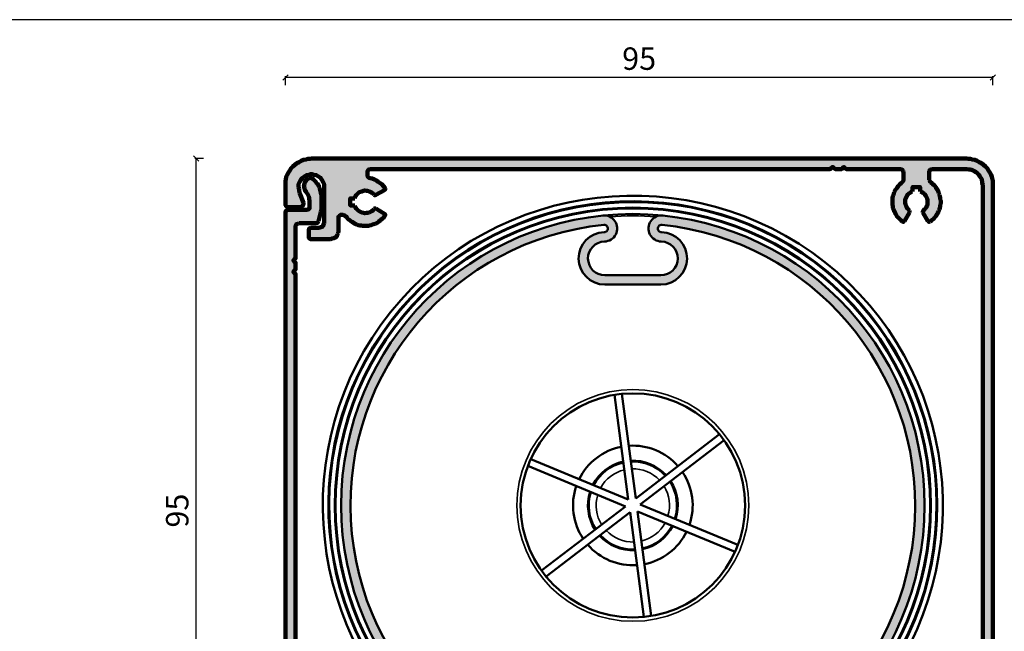
# Model space of a CAD drawing. Units: millimetres. Extents: x 15212 to 34660, y 4517 to 8828.
# Drawn here: x 17402 to 17534, y 8592 to 8674 of the extents above; entities that cross this region are included whole.
import ezdxf

# ---------------------------------------------------------------- set-up
doc = ezdxf.new("R2010")
doc.units = ezdxf.units.MM
doc.layers.add('Alufarve', color=254, linetype='Continuous')
for name, color, linetype, lineweight in [('P', 250, 'Continuous', 100), ('Sichtbar (ISO)', 7, 'Continuous', 50), ('Sichtbar schmal (ISO)', 7, 'Continuous', 35)]:
    doc.layers.add(name, color=color, linetype=linetype, lineweight=lineweight)
doc.styles.get("Standard").update_dxf_attribs({"font": 'arial.ttf', "height": 3})
doc.dimstyles.new('1-1', dxfattribs={"dimscale": 0, "dimtxt": 3, "dimasz": 0.7, "dimexe": 0.18, "dimexo": 0.0625, "dimgap": 1, "dimtad": 1, "dimzin": 9, "dimdsep": 46, "dimtxsty": 'Standard', "dimblk": 'OBLIQUE', "dimcen": 1, "dimclrd": 212, "dimclre": 212, "dimclrt": 7, "dimadec": 1, "dimazin": 2, "dimtfac": 1, "dimtix": 1, "dimtmove": 2, "dimatfit": 3, "dimfxl": 1, "dimfxlon": 1, "dimtolj": 2, "dimtzin": 0, "dimarcsym": 2})

# ---------------------------------------------------------------- blocks, each defined once
blk = doc.blocks.new('_Oblique')
at = {"color": 0, "linetype": 'ByBlock', "lineweight": -2}
blk.add_line((-0.5, -0.5), (0.5, 0.5), dxfattribs=at)
blk = doc.blocks.new('*D74')
at = {"layer": 'Alufarve', "color": 212, "lineweight": -2, "transparency": 16777216}
for p, q in [((17550.43, 8655.93), (17551.61, 8655.93)), ((17551.43, 8655.93), (17551.43, 8499.22)), ((17550.43, 8499.22), (17551.61, 8499.22))]:
    blk.add_line(p, q, dxfattribs=at)
at = {"layer": 'Defpoints', "color": 0, "transparency": 16777216}
for p in [(17529.15, 8655.93), (17533.23, 8499.22), (17551.43, 8499.22)]:
    blk.add_point(p, dxfattribs=at)
at = {"layer": 'Alufarve', "color": 212, "lineweight": -2, "transparency": 16777216, "xscale": 0.7, "yscale": 0.7, "zscale": 0.7}
for p, rotation in [((17551.43, 8655.93), 90), ((17551.43, 8499.22), 270)]:
    blk.add_blockref('_Oblique', p, dxfattribs=dict(at, rotation=rotation))
at = {"layer": 'Alufarve', "color": 7, "transparency": 16777216, "insert": (17548.46, 8577.58), "char_height": 3, "attachment_point": 5, "rotation": 90}
blk.add_mtext('\\A2;{\\C7;System højde max. 3000mm}', dxfattribs=at)
blk = doc.blocks.new('*D94')
at = {"layer": 'Alufarve', "color": 212, "lineweight": -2, "transparency": 16777216}
for p, q in [((17437.79, 8665.09), (17437.79, 8666.27)), ((17532.35, 8666.09), (17437.79, 8666.09)), ((17532.35, 8665.09), (17532.35, 8666.27))]:
    blk.add_line(p, q, dxfattribs=at)
at = {"layer": 'Defpoints', "color": 0, "transparency": 16777216}
for p in [(17437.79, 8666.09), (17437.79, 8651.74), (17532.35, 8652)]:
    blk.add_point(p, dxfattribs=at)
at = {"layer": 'Alufarve', "color": 212, "lineweight": -2, "transparency": 16777216, "xscale": 0.7, "yscale": 0.7, "zscale": 0.7, "rotation": 180}
blk.add_blockref('_Oblique', (17437.79, 8666.09), dxfattribs=at)
at = {"layer": 'Alufarve', "color": 212, "lineweight": -2, "transparency": 16777216, "xscale": 0.7, "yscale": 0.7, "zscale": 0.7}
blk.add_blockref('_Oblique', (17532.35, 8666.09), dxfattribs=at)
at = {"layer": 'Alufarve', "color": 7, "transparency": 16777216, "insert": (17485.07, 8668.62), "char_height": 3, "attachment_point": 5}
blk.add_mtext('\\A2;{\\C7;95}', dxfattribs=at)
blk = doc.blocks.new('*D79')
at = {"layer": 'Alufarve', "color": 212, "lineweight": -2, "transparency": 16777216}
for p, q in [((17426.84, 8655.25), (17425.66, 8655.25)), ((17425.84, 8561.03), (17425.84, 8655.25)), ((17426.84, 8561.03), (17425.66, 8561.03))]:
    blk.add_line(p, q, dxfattribs=at)
at = {"layer": 'Defpoints', "color": 0, "transparency": 16777216}
for p in [(17425.84, 8655.25), (17442.36, 8655.25), (17441.24, 8561.03)]:
    blk.add_point(p, dxfattribs=at)
at = {"layer": 'Alufarve', "color": 212, "lineweight": -2, "transparency": 16777216, "xscale": 0.7, "yscale": 0.7, "zscale": 0.7}
for p, rotation in [((17425.84, 8655.25), 90), ((17425.84, 8561.03), 270)]:
    blk.add_blockref('_Oblique', p, dxfattribs=dict(at, rotation=rotation))
at = {"layer": 'Alufarve', "color": 7, "transparency": 16777216, "insert": (17423.31, 8608.14), "char_height": 3, "attachment_point": 5, "rotation": 90}
blk.add_mtext('\\A2;{\\C7;95}', dxfattribs=at)
blk = doc.blocks.new('95-F-3907')
at = {"layer": 'Alufarve', "transparency": 33554687}
h = blk.add_hatch(color=254, dxfattribs=at)
h.dxf.hatch_style = 1
h.paths.add_polyline_path([(17448.74, 8653.43), (17448.74, 8653.55), (17448.85, 8653.73), (17449.09, 8653.84), (17510.63, 8653.84), (17510.98, 8654.14), (17511.27, 8653.84), (17512.15, 8653.84), (17512.45, 8654.14), (17512.74, 8653.84), (17520, 8653.84), (17520.28, 8653.75), (17520.35, 8653.55), (17520.41, 8653.43), (17520.41, 8652.26), (17520.23, 8652.09), (17520.12, 8651.97), (17519.94, 8651.8), (17519.71, 8651.56), (17519.59, 8651.39), (17519.47, 8651.21), (17519.36, 8651.09), (17519.24, 8650.92), (17519.18, 8650.74), (17519.12, 8650.57), (17519, 8650.21), (17518.95, 8649.98), (17518.95, 8649.8), (17518.95, 8649.63), (17518.95, 8649.45), (17518.95, 8649.04), (17519, 8648.87), (17519, 8648.63), (17519.12, 8648.28), (17519.24, 8648.11), (17519.3, 8647.93), (17519.41, 8647.81), (17519.47, 8647.64), (17519.59, 8647.46), (17519.71, 8647.35), (17519.88, 8647.17), (17520.12, 8646.94), (17520.29, 8646.82), (17520.41, 8646.76), (17520.53, 8646.88), (17521.23, 8648.05), (17521.23, 8648.28), (17521.05, 8648.46), (17520.85, 8648.66), (17520.76, 8648.93), (17520.64, 8649.28), (17520.64, 8649.51), (17520.64, 8649.69), (17520.7, 8649.92), (17520.82, 8650.1), (17520.88, 8650.27), (17521.04, 8650.52), (17521.29, 8650.68), (17521.46, 8650.8), (17521.64, 8650.86), (17521.64, 8651.44), (17522.63, 8651.44), (17522.63, 8650.86), (17522.81, 8650.8), (17522.99, 8650.68), (17523.23, 8650.52), (17523.4, 8650.27), (17523.51, 8650.1), (17523.63, 8649.75), (17523.63, 8649.51), (17523.63, 8649.34), (17523.63, 8649.1), (17523.57, 8648.93), (17523.45, 8648.75), (17523.34, 8648.57), (17523.22, 8648.46), (17523.1, 8648.28), (17522.99, 8648.16), (17522.99, 8648.05), (17523.69, 8646.88), (17523.81, 8646.76), (17523.98, 8646.82), (17524.16, 8646.94), (17524.27, 8647.05), (17524.45, 8647.17), (17524.57, 8647.35), (17524.68, 8647.46), (17524.8, 8647.64), (17524.92, 8647.81), (17524.98, 8647.93), (17525.09, 8648.11), (17525.15, 8648.28), (17525.27, 8648.63), (17525.33, 8648.87), (17525.33, 8649.04), (17525.39, 8649.22), (17525.39, 8649.63), (17525.33, 8649.8), (17525.33, 8649.98), (17525.27, 8650.21), (17525.21, 8650.39), (17525.15, 8650.57), (17525.04, 8650.92), (17524.92, 8651.09), (17524.86, 8651.21), (17524.74, 8651.39), (17524.63, 8651.56), (17524.51, 8651.68), (17524.33, 8651.8), (17524.22, 8651.97), (17523.94, 8652.16), (17523.86, 8652.38), (17523.86, 8653.43), (17523.86, 8653.55), (17523.98, 8653.73), (17524.22, 8653.84), (17528.9, 8653.84), (17529.13, 8653.79), (17529.31, 8653.79), (17529.49, 8653.73), (17529.72, 8653.67), (17529.9, 8653.55), (17530.07, 8653.43), (17530.25, 8653.32), (17530.36, 8653.2), (17530.48, 8653.08), (17530.6, 8652.91), (17530.71, 8652.73), (17530.83, 8652.56), (17530.95, 8652.21), (17530.95, 8651.97), (17531.01, 8651.74), (17531.01, 8580.53), (17530.91, 8580.25), (17530.71, 8580.18), (17530.6, 8580.12), (17529.25, 8580.12), (17529.08, 8580.12), (17528.96, 8580.24), (17528.9, 8580.36), (17528.78, 8580.59), (17528.78, 8580.83), (17528.72, 8581), (17528.67, 8581.18), (17528.61, 8581.35), (17528.49, 8581.7), (17528.37, 8581.82), (17528.31, 8582), (17528.2, 8582.11), (17528.08, 8582.29), (17527.96, 8582.41), (17527.85, 8582.52), (17527.61, 8582.76), (17527.44, 8582.88), (17527.32, 8582.88), (17527.2, 8582.82), (17526.5, 8581.65), (17526.5, 8581.53), (17526.56, 8581.41), (17526.67, 8581.24), (17526.79, 8581.12), (17526.91, 8580.94), (17527.08, 8580.68), (17527.08, 8580.36), (17527.08, 8580.18), (17527.08, 8579.95), (17527.03, 8579.77), (17526.97, 8579.6), (17526.85, 8579.42), (17526.69, 8579.18), (17526.44, 8579.01), (17526.15, 8578.82), (17526.15, 8578.25), (17525.09, 8578.25), (17525.09, 8578.84), (17524.92, 8578.89), (17524.74, 8579.01), (17524.63, 8579.13), (17524.45, 8579.25), (17524.33, 8579.42), (17524.27, 8579.6), (17524.16, 8579.77), (17524.16, 8579.95), (17524.08, 8580.27), (17524.16, 8580.59), (17524.22, 8580.77), (17524.27, 8580.94), (17524.39, 8581.12), (17524.51, 8581.24), (17524.68, 8581.41), (17524.74, 8581.53), (17524.74, 8581.65), (17524.04, 8582.82), (17523.92, 8582.88), (17523.75, 8582.88), (17523.51, 8582.64), (17523.28, 8582.47), (17523.04, 8582.17), (17522.87, 8581.94), (17522.69, 8581.65), (17522.58, 8581.35), (17522.46, 8581.06), (17522.4, 8580.71), (17522.4, 8580.42), (17522.4, 8580.07), (17522.4, 8579.77), (17522.46, 8579.42), (17522.58, 8579.13), (17522.69, 8578.84), (17522.87, 8578.54), (17523.04, 8578.31), (17523.1, 8578.07), (17523.02, 8577.75), (17522.69, 8577.66), (17522.46, 8577.66), (17522.28, 8577.61), (17522.17, 8577.55), (17522.05, 8577.37), (17522.05, 8577.25), (17522.05, 8576.2), (17522.28, 8575.97), (17522.46, 8575.97), (17530.6, 8575.97), (17530.71, 8575.91), (17530.89, 8575.85), (17531.01, 8575.61), (17531.01, 8561.27), (17531.24, 8561.03), (17531.36, 8561.03), (17532.12, 8561.03), (17532.35, 8561.27), (17532.35, 8561.44), (17532.35, 8651.74), (17532.35, 8651.91), (17532.35, 8652.26), (17532.3, 8652.44), (17532.24, 8652.79), (17532.12, 8653.08), (17531.94, 8653.38), (17531.77, 8653.67), (17531.59, 8653.96), (17531.36, 8654.2), (17531.12, 8654.43), (17530.83, 8654.61), (17530.54, 8654.78), (17530.25, 8654.96), (17529.95, 8655.07), (17529.6, 8655.13), (17529.43, 8655.19), (17529.25, 8655.19), (17529.08, 8655.19), (17528.9, 8655.25), (17441.24, 8655.25), (17440.87, 8655.22), (17440.72, 8655.19), (17440.54, 8655.13), (17440.19, 8655.07), (17439.9, 8654.96), (17439.6, 8654.78), (17439.31, 8654.61), (17439.02, 8654.43), (17438.78, 8654.2), (17438.55, 8653.96), (17438.37, 8653.67), (17438.2, 8653.38), (17438.02, 8653.08), (17437.9, 8652.79), (17437.85, 8652.44), (17437.79, 8652.26), (17437.79, 8652.09), (17437.79, 8651.91), (17437.79, 8651.74), (17437.79, 8648.98), (17437.9, 8648.87), (17438.02, 8648.81), (17438.2, 8648.75), (17439.78, 8648.75), (17439.95, 8648.81), (17440.07, 8648.93), (17440.19, 8649.1), (17440.19, 8649.34), (17439.72, 8650.57), (17439.66, 8650.74), (17439.6, 8650.92), (17439.6, 8651.15), (17439.54, 8651.44), (17439.54, 8651.62), (17439.54, 8651.8), (17439.66, 8652.09), (17439.84, 8652.38), (17440.01, 8652.62), (17440.31, 8652.85), (17440.6, 8653.03), (17440.89, 8653.08), (17441.07, 8653.14), (17441.24, 8653.14), (17441.42, 8653.14), (17441.59, 8653.08), (17441.89, 8653.03), (17442.18, 8652.85), (17442.47, 8652.67), (17442.65, 8652.38), (17442.82, 8652.09), (17442.94, 8651.8), (17442.94, 8651.62), (17442.94, 8651.44), (17442.94, 8646.64), (17442.88, 8646.41), (17442.77, 8646.17), (17442.53, 8646.06), (17442.3, 8646), (17441.24, 8646), (17441.07, 8645.94), (17440.95, 8645.88), (17440.89, 8645.71), (17440.89, 8645.53), (17440.89, 8644.71), (17440.95, 8644.59), (17441.07, 8644.48), (17441.24, 8644.48), (17443.82, 8644.48), (17444.05, 8644.53), (17444.4, 8644.65), (17444.58, 8644.77), (17444.7, 8644.94), (17444.76, 8645.12), (17444.87, 8645.47), (17444.87, 8647.35), (17444.87, 8647.46), (17444.99, 8647.58), (17445.11, 8647.7), (17445.22, 8647.7), (17445.63, 8647.7), (17445.81, 8647.52), (17445.99, 8647.4), (17446.1, 8647.23), (17446.22, 8647.11), (17446.4, 8646.99), (17446.51, 8646.88), (17446.69, 8646.76), (17446.86, 8646.64), (17446.98, 8646.58), (17447.16, 8646.47), (17447.51, 8646.35), (17447.74, 8646.29), (17447.92, 8646.29), (17448.09, 8646.23), (17448.27, 8646.23), (17448.5, 8646.23), (17448.85, 8646.23), (17449.03, 8646.29), (17449.26, 8646.35), (17449.44, 8646.41), (17449.62, 8646.47), (17449.97, 8646.58), (17450.14, 8646.7), (17450.26, 8646.82), (17450.44, 8646.94), (17450.55, 8647.05), (17450.73, 8647.17), (17450.85, 8647.29), (17450.96, 8647.46), (17451.08, 8647.58), (17451.14, 8647.76), (17451.02, 8647.87), (17449.85, 8648.57), (17449.73, 8648.57), (17449.62, 8648.52), (17449.5, 8648.34), (17449.32, 8648.22), (17449.15, 8648.11), (17448.97, 8648.05), (17448.8, 8647.99), (17448.62, 8647.99), (17448.39, 8647.93), (17448.21, 8647.99), (17447.84, 8648.08), (17447.63, 8648.22), (17447.51, 8648.28), (17447.33, 8648.46), (17447.12, 8648.67), (17447.04, 8648.98), (17446.45, 8648.98), (17446.45, 8649.92), (17447.04, 8649.92), (17447.1, 8650.16), (17447.22, 8650.33), (17447.33, 8650.45), (17447.51, 8650.62), (17447.63, 8650.74), (17447.8, 8650.8), (17447.98, 8650.86), (17448.21, 8650.92), (17448.39, 8650.98), (17448.62, 8650.92), (17448.8, 8650.92), (17448.97, 8650.86), (17449.15, 8650.8), (17449.32, 8650.68), (17449.5, 8650.57), (17449.62, 8650.39), (17449.73, 8650.33), (17449.85, 8650.39), (17451.02, 8651.03), (17451.14, 8651.15), (17451.08, 8651.33), (17450.9, 8651.56), (17450.67, 8651.8), (17450.44, 8651.97), (17450.2, 8652.15), (17449.97, 8652.32), (17449.67, 8652.44), (17449.38, 8652.56), (17448.94, 8652.64), (17448.74, 8652.85), (17448.74, 8653.03)])
h.paths.add_polyline_path([(17442.18, 8646.88), (17442.53, 8648.11), (17442.59, 8648.4), (17442.59, 8648.63), (17442.59, 8650.33), (17442.53, 8650.51), (17442.53, 8650.68), (17442.47, 8650.86), (17442.41, 8651.03), (17442.36, 8651.21), (17442.24, 8651.56), (17442.18, 8651.68), (17442.06, 8651.85), (17441.95, 8651.97), (17441.83, 8652.15), (17441.71, 8652.26), (17441.48, 8652.5), (17441.3, 8652.62), (17441.18, 8652.67), (17440.95, 8652.62), (17440.72, 8652.5), (17440.54, 8652.32), (17440.36, 8652.09), (17440.31, 8651.85), (17440.25, 8651.56), (17440.31, 8651.27), (17440.36, 8651.03), (17440.63, 8650.68), (17440.72, 8650.51), (17440.83, 8650.33), (17440.89, 8650.16), (17440.95, 8649.98), (17440.95, 8649.8), (17441.01, 8649.63), (17441.01, 8649.45), (17441.01, 8648.75), (17441.01, 8648.57), (17440.89, 8648.46), (17440.66, 8648.4), (17438.2, 8648.4), (17438.02, 8648.34), (17437.9, 8648.28), (17437.79, 8648.16), (17437.79, 8647.93), (17437.79, 8564.55), (17437.79, 8564.31), (17437.79, 8563.96), (17437.85, 8563.79), (17437.9, 8563.49), (17438.02, 8563.14), (17438.2, 8562.85), (17438.37, 8562.56), (17438.55, 8562.26), (17438.78, 8562.03), (17439.02, 8561.8), (17439.31, 8561.62), (17439.6, 8561.44), (17439.9, 8561.33), (17440.19, 8561.21), (17440.54, 8561.09), (17440.72, 8561.09), (17440.89, 8561.03), (17441.07, 8561.03), (17441.24, 8561.03), (17489.55, 8561.03), (17489.73, 8560.98), (17490.02, 8560.78), (17490.02, 8560.51), (17490.02, 8554.54), (17490.14, 8554.36), (17490.25, 8554.18), (17490.37, 8554.13), (17490.55, 8554.07), (17491.07, 8554.07), (17491.42, 8554.18), (17491.54, 8554.36), (17491.54, 8554.54), (17491.54, 8560.68), (17491.72, 8560.86), (17491.83, 8560.98), (17492.07, 8561.03), (17494.82, 8561.03), (17495.11, 8561.09), (17495.35, 8561.21), (17495.46, 8561.44), (17495.52, 8561.74), (17495.46, 8561.97), (17495.35, 8562.21), (17495.11, 8562.38), (17494.82, 8562.44), (17441.24, 8562.44), (17441.01, 8562.44), (17440.83, 8562.44), (17440.46, 8562.53), (17440.25, 8562.67), (17440.07, 8562.79), (17439.83, 8562.96), (17439.66, 8563.2), (17439.49, 8563.32), (17439.43, 8563.49), (17439.31, 8563.67), (17439.25, 8563.9), (17439.19, 8564.08), (17439.19, 8564.31), (17439.13, 8564.55), (17439.13, 8639.79), (17438.84, 8640.08), (17439.13, 8640.44), (17439.13, 8641.31), (17438.84, 8641.61), (17439.13, 8641.9), (17439.13, 8646.17), (17439.23, 8646.46), (17439.43, 8646.53), (17439.6, 8646.58), (17441.83, 8646.58), (17442.06, 8646.64)])
h = blk.add_hatch(color=254, dxfattribs=at)
h.dxf.hatch_style = 1
h.paths.add_polyline_path([(17480.48, 8639.64, -0.987576), (17480.42, 8644.14, 1.040061), (17480.2, 8647.63, 0.384202), (17445.23, 8608.83, 1), (17523.23, 8608.83, 0.384202), (17488.26, 8647.63, 1.040061), (17488.04, 8644.14, -0.987576), (17487.98, 8639.64)])
h.paths.add_polyline_path([(17487.98, 8638.39, 0.987576), (17488.07, 8645.39, -1.040061), (17488.13, 8646.38, -19.298833), (17480.33, 8646.38, -1.040061), (17480.39, 8645.39, 0.987576), (17480.48, 8638.39)], flags=16)
h.paths.add_polyline_path([(17499.73, 8608.83, -1), (17468.73, 8608.83, -1)], flags=0)
h.paths.add_polyline_path([(17499.23, 8608.83, -1), (17469.23, 8608.83, -1)], flags=0)
h.paths.add_polyline_path([(17483.68, 8616.82, -0.234701), (17490.26, 8614.09), (17484.61, 8609.76)], flags=0)
h.paths.add_polyline_path([(17483.62, 8609.63), (17477.05, 8612.35, -0.234701), (17482.69, 8616.69)], flags=0)
h.paths.add_polyline_path([(17490.87, 8613.3, -0.234701), (17491.8, 8606.24), (17485.22, 8608.97)], flags=0)
h.paths.add_polyline_path([(17483.24, 8608.7), (17477.59, 8604.37, -0.234701), (17476.66, 8611.43)], flags=0)
h.paths.add_polyline_path([(17484.84, 8608.04), (17491.42, 8605.32, -0.234701), (17485.77, 8600.98)], flags=0)
h.paths.add_polyline_path([(17483.85, 8607.91), (17484.78, 8600.85, -0.234701), (17478.2, 8603.58)], flags=0)
at = {"layer": 'P', "color": 212, "linetype": 'Continuous'}
for points in [[(17437.79, 8651.74), (17437.79, 8651.91), (17437.79, 8652.09), (17437.79, 8652.26), (17437.85, 8652.44), (17437.9, 8652.79), (17438.02, 8653.08), (17438.2, 8653.38), (17438.37, 8653.67), (17438.55, 8653.96), (17438.78, 8654.2), (17439.02, 8654.43), (17439.31, 8654.61), (17439.6, 8654.78), (17439.9, 8654.96), (17440.19, 8655.07), (17440.54, 8655.13), (17440.72, 8655.19), (17440.89, 8655.22), (17441.07, 8655.23), (17441.24, 8655.25)], [(17441.24, 8655.25), (17528.9, 8655.25)], [(17528.9, 8655.25), (17529.08, 8655.19), (17529.25, 8655.19), (17529.43, 8655.19), (17529.6, 8655.13), (17529.95, 8655.07), (17530.25, 8654.96), (17530.54, 8654.78), (17530.83, 8654.61), (17531.12, 8654.43), (17531.36, 8654.2), (17531.59, 8653.96), (17531.77, 8653.67), (17531.94, 8653.38), (17532.12, 8653.08), (17532.24, 8652.79), (17532.3, 8652.44), (17532.35, 8652.26), (17532.35, 8652.09), (17532.35, 8651.91), (17532.35, 8651.74)], [(17439.54, 8651.44), (17439.54, 8651.62), (17439.54, 8651.8), (17439.66, 8652.09), (17439.84, 8652.38), (17440.01, 8652.62), (17440.31, 8652.85), (17440.6, 8653.03), (17440.89, 8653.08), (17441.07, 8653.14), (17441.24, 8653.14), (17441.42, 8653.14), (17441.59, 8653.08), (17441.89, 8653.03), (17442.18, 8652.85), (17442.47, 8652.67), (17442.65, 8652.38), (17442.82, 8652.09), (17442.94, 8651.8), (17442.94, 8651.62), (17442.94, 8651.44)], [(17448.74, 8653.43), (17448.74, 8653.55), (17448.85, 8653.73), (17448.97, 8653.79), (17449.15, 8653.84)], [(17448.74, 8653.43), (17448.74, 8653.03)], [(17449.09, 8652.62), (17448.91, 8652.67), (17448.8, 8652.79), (17448.74, 8652.91), (17448.74, 8653.03)], [(17520, 8653.84), (17512.74, 8653.84), (17512.45, 8654.14), (17512.15, 8653.84), (17511.27, 8653.84), (17510.98, 8654.14), (17510.63, 8653.84), (17449.15, 8653.84)], [(17520, 8653.84), (17520.18, 8653.79), (17520.29, 8653.73), (17520.35, 8653.55), (17520.41, 8653.43)], [(17520.41, 8652.38), (17520.41, 8653.43)], [(17523.86, 8653.43), (17523.86, 8653.55), (17523.98, 8653.73), (17524.1, 8653.79), (17524.27, 8653.84)], [(17523.86, 8653.43), (17523.86, 8652.38)], [(17528.9, 8653.84), (17524.27, 8653.84)], [(17528.9, 8653.84), (17529.13, 8653.79), (17529.31, 8653.79), (17529.49, 8653.73), (17529.72, 8653.67), (17529.9, 8653.55), (17530.07, 8653.43), (17530.25, 8653.32), (17530.36, 8653.2), (17530.48, 8653.08), (17530.6, 8652.91), (17530.71, 8652.73), (17530.83, 8652.56), (17530.89, 8652.38), (17530.95, 8652.15), (17530.95, 8651.97), (17531.01, 8651.74)], [(17437.79, 8649.16), (17437.79, 8651.74)], [(17440.54, 8650.8), (17440.36, 8651.03), (17440.31, 8651.27), (17440.25, 8651.56), (17440.31, 8651.85), (17440.36, 8652.09), (17440.54, 8652.32), (17440.72, 8652.5), (17440.95, 8652.62)], [(17440.95, 8652.62), (17441.18, 8652.67), (17441.3, 8652.62)], [(17441.3, 8652.62), (17441.48, 8652.5), (17441.59, 8652.38), (17441.71, 8652.26), (17441.83, 8652.15), (17441.95, 8651.97), (17442.06, 8651.85), (17442.18, 8651.68), (17442.24, 8651.56), (17442.3, 8651.39), (17442.36, 8651.21), (17442.41, 8651.03), (17442.47, 8650.86), (17442.53, 8650.68), (17442.53, 8650.51), (17442.59, 8650.33), (17442.59, 8650.16)], [(17449.09, 8652.62), (17449.38, 8652.56), (17449.67, 8652.44), (17449.97, 8652.32), (17450.2, 8652.15), (17450.44, 8651.97), (17450.67, 8651.8), (17450.9, 8651.56), (17451.08, 8651.33)], [(17520.29, 8646.82), (17520.12, 8646.94), (17520, 8647.05), (17519.88, 8647.17), (17519.71, 8647.35), (17519.59, 8647.46), (17519.47, 8647.64), (17519.41, 8647.81), (17519.3, 8647.93), (17519.24, 8648.11), (17519.12, 8648.28), (17519.06, 8648.46), (17519, 8648.63), (17519, 8648.87), (17518.95, 8649.04), (17518.95, 8649.22), (17518.95, 8649.45), (17518.95, 8649.63), (17518.95, 8649.8), (17518.95, 8649.98), (17519, 8650.21), (17519.06, 8650.39), (17519.12, 8650.57), (17519.18, 8650.74), (17519.24, 8650.92), (17519.36, 8651.09), (17519.47, 8651.21), (17519.59, 8651.39), (17519.71, 8651.56), (17519.82, 8651.68), (17519.94, 8651.8), (17520.12, 8651.97), (17520.23, 8652.09)], [(17520.41, 8652.38), (17520.35, 8652.21), (17520.23, 8652.09)], [(17524.04, 8652.09), (17523.92, 8652.21), (17523.86, 8652.38)], [(17524.04, 8652.09), (17524.22, 8651.97), (17524.33, 8651.8), (17524.51, 8651.68), (17524.63, 8651.56), (17524.74, 8651.39), (17524.86, 8651.21), (17524.92, 8651.09), (17525.04, 8650.92), (17525.09, 8650.74), (17525.15, 8650.57), (17525.21, 8650.39), (17525.27, 8650.21), (17525.33, 8649.98), (17525.33, 8649.8), (17525.39, 8649.63), (17525.39, 8649.45), (17525.39, 8649.22), (17525.33, 8649.04), (17525.33, 8648.87), (17525.27, 8648.63), (17525.21, 8648.46), (17525.15, 8648.28), (17525.09, 8648.11), (17524.98, 8647.93), (17524.92, 8647.81), (17524.8, 8647.64), (17524.68, 8647.46), (17524.57, 8647.35), (17524.45, 8647.17), (17524.27, 8647.05), (17524.16, 8646.94), (17523.98, 8646.82)], [(17531.01, 8580.53), (17531.01, 8651.74)], [(17532.35, 8651.74), (17532.35, 8561.39)], [(17439.54, 8651.44), (17439.6, 8651.15)], [(17439.72, 8650.57), (17439.66, 8650.74), (17439.6, 8650.92), (17439.6, 8651.09), (17439.6, 8651.15)], [(17439.72, 8650.57), (17440.19, 8649.34)], [(17440.54, 8650.8), (17440.66, 8650.62), (17440.72, 8650.51), (17440.83, 8650.33), (17440.89, 8650.16), (17440.95, 8649.98), (17440.95, 8649.8), (17441.01, 8649.63), (17441.01, 8649.45)], [(17442.94, 8646.64), (17442.94, 8651.44)], [(17447.04, 8649.92), (17447.1, 8650.16), (17447.22, 8650.33), (17447.33, 8650.45), (17447.51, 8650.62), (17447.63, 8650.74), (17447.8, 8650.8), (17447.98, 8650.86), (17448.21, 8650.92), (17448.39, 8650.98), (17448.62, 8650.92), (17448.8, 8650.92), (17448.97, 8650.86), (17449.15, 8650.8), (17449.32, 8650.68), (17449.5, 8650.57), (17449.62, 8650.39)], [(17449.85, 8650.39), (17449.73, 8650.33), (17449.62, 8650.39)], [(17451.02, 8651.03), (17449.85, 8650.39)], [(17451.08, 8651.33), (17451.14, 8651.15), (17451.02, 8651.03)], [(17521.23, 8648.28), (17521.05, 8648.46), (17520.94, 8648.57), (17520.82, 8648.75), (17520.76, 8648.93), (17520.7, 8649.1), (17520.64, 8649.34), (17520.64, 8649.51), (17520.64, 8649.69), (17520.7, 8649.92), (17520.82, 8650.1), (17520.88, 8650.27), (17520.99, 8650.45), (17521.11, 8650.57), (17521.29, 8650.68), (17521.46, 8650.8), (17521.64, 8650.86)], [(17522.63, 8650.86), (17522.63, 8651.44), (17521.64, 8651.44), (17521.64, 8650.86)], [(17522.63, 8650.86), (17522.81, 8650.8), (17522.99, 8650.68), (17523.16, 8650.57), (17523.28, 8650.45), (17523.4, 8650.27), (17523.51, 8650.1), (17523.57, 8649.92), (17523.63, 8649.69), (17523.63, 8649.51), (17523.63, 8649.34), (17523.63, 8649.1), (17523.57, 8648.93), (17523.45, 8648.75), (17523.34, 8648.57), (17523.22, 8648.46), (17523.1, 8648.28)], [(17438.2, 8648.75), (17438.02, 8648.81), (17437.9, 8648.87), (17437.79, 8648.98), (17437.79, 8649.16)], [(17440.19, 8649.34), (17440.19, 8649.1), (17440.07, 8648.93), (17439.95, 8648.81), (17439.78, 8648.75)], [(17441.01, 8648.75), (17441.01, 8649.45)], [(17442.59, 8650.16), (17442.59, 8648.63)], [(17447.04, 8649.92), (17446.45, 8649.92), (17446.45, 8648.98), (17447.04, 8648.98)], [(17449.62, 8648.52), (17449.5, 8648.34), (17449.32, 8648.22), (17449.15, 8648.11), (17448.97, 8648.05), (17448.8, 8647.99), (17448.62, 8647.99), (17448.39, 8647.93), (17448.21, 8647.99), (17447.98, 8648.05), (17447.8, 8648.11), (17447.63, 8648.22), (17447.51, 8648.28), (17447.33, 8648.46), (17447.22, 8648.57), (17447.1, 8648.75), (17447.04, 8648.98)], [(17437.79, 8647.93), (17437.79, 8648.16), (17437.9, 8648.28), (17438.02, 8648.34), (17438.2, 8648.4)], [(17437.79, 8564.55), (17437.79, 8647.93)], [(17439.78, 8648.75), (17438.2, 8648.75)], [(17438.2, 8648.4), (17440.66, 8648.4)], [(17441.01, 8648.75), (17441.01, 8648.57), (17440.89, 8648.46), (17440.66, 8648.4), (17440.66, 8648.4)], [(17442.53, 8648.11), (17442.18, 8646.88)], [(17442.59, 8648.63), (17442.59, 8648.4), (17442.53, 8648.11)], [(17444.87, 8647.29), (17444.87, 8647.46), (17444.99, 8647.58), (17445.11, 8647.7), (17445.22, 8647.7)], [(17445.46, 8647.7), (17445.22, 8647.7)], [(17445.46, 8647.7), (17445.69, 8647.64), (17445.81, 8647.52)], [(17449.62, 8648.52), (17449.73, 8648.57), (17449.85, 8648.57)], [(17449.85, 8648.57), (17451.02, 8647.87)], [(17451.02, 8647.87), (17451.14, 8647.76), (17451.08, 8647.58)], [(17521.23, 8648.05), (17520.53, 8646.88)], [(17521.23, 8648.28), (17521.23, 8648.16), (17521.23, 8648.05)], [(17522.99, 8648.05), (17522.99, 8648.16), (17523.1, 8648.28)], [(17523.69, 8646.88), (17522.99, 8648.05)], [(17439.13, 8646.17), (17439.19, 8646.35), (17439.25, 8646.47), (17439.43, 8646.53), (17439.6, 8646.58)], [(17441.83, 8646.58), (17439.6, 8646.58)], [(17442.18, 8646.88), (17442.06, 8646.64), (17441.83, 8646.58)], [(17442.94, 8646.64), (17442.88, 8646.41), (17442.77, 8646.17), (17442.53, 8646.06), (17442.3, 8646)], [(17444.87, 8647.35), (17444.87, 8645.47)], [(17451.08, 8647.58), (17450.96, 8647.46), (17450.85, 8647.29), (17450.73, 8647.17), (17450.55, 8647.05), (17450.44, 8646.94), (17450.26, 8646.82), (17450.14, 8646.7), (17449.97, 8646.58), (17449.79, 8646.53), (17449.62, 8646.47), (17449.44, 8646.41), (17449.26, 8646.35), (17449.03, 8646.29), (17448.85, 8646.23), (17448.68, 8646.23), (17448.5, 8646.23), (17448.27, 8646.23), (17448.09, 8646.23), (17447.92, 8646.29), (17447.74, 8646.29), (17447.51, 8646.35), (17447.33, 8646.41), (17447.16, 8646.47), (17446.98, 8646.58), (17446.86, 8646.64), (17446.69, 8646.76), (17446.51, 8646.88), (17446.4, 8646.99), (17446.22, 8647.11), (17446.1, 8647.23), (17445.99, 8647.4), (17445.81, 8647.52)], [(17520.53, 8646.88), (17520.41, 8646.76), (17520.29, 8646.82)], [(17523.98, 8646.82), (17523.81, 8646.76), (17523.69, 8646.88)], [(17439.13, 8646.17), (17439.13, 8641.9), (17438.84, 8641.61), (17439.13, 8641.31), (17439.13, 8640.44), (17438.84, 8640.08), (17439.13, 8639.79), (17439.13, 8564.55)], [(17440.89, 8645.53), (17440.89, 8645.71), (17440.95, 8645.88), (17441.07, 8645.94), (17441.24, 8646)], [(17440.89, 8644.89), (17440.89, 8645.53)], [(17441.24, 8646), (17442.3, 8646)], [(17444.87, 8645.47), (17444.81, 8645.3), (17444.76, 8645.12), (17444.7, 8644.94), (17444.58, 8644.77), (17444.4, 8644.65), (17444.23, 8644.59), (17444.05, 8644.53), (17443.82, 8644.48)], [(17441.24, 8644.48), (17441.07, 8644.48), (17440.95, 8644.59), (17440.89, 8644.71), (17440.89, 8644.89)], [(17443.82, 8644.48), (17441.24, 8644.48)]]:
    blk.add_lwpolyline(points, dxfattribs=at)
at = {"layer": 'Sichtbar (ISO)', "color": 212}
for p, q in [((17482.07, 8645.4), (17482.06, 8645.4)), ((17487.98, 8639.64), (17480.48, 8639.64)), ((17480.48, 8638.39), (17487.98, 8638.39)), ((17481.78, 8623.63), (17483.62, 8609.63)), ((17484.61, 8609.76), (17482.77, 8623.76)), ((17495.82, 8618.36), (17484.61, 8609.76)), ((17485.22, 8608.97), (17496.43, 8617.56)), ((17483.62, 8609.63), (17470.57, 8615.03)), ((17470.19, 8614.11), (17483.24, 8608.7)), ((17483.24, 8608.7), (17472.03, 8600.11)), ((17498.27, 8603.56), (17485.22, 8608.97)), ((17472.64, 8599.31), (17483.85, 8607.91)), ((17483.85, 8607.91), (17485.69, 8593.91)), ((17486.68, 8594.04), (17484.84, 8608.04)), ((17484.84, 8608.04), (17497.89, 8602.64))]:
    blk.add_line(p, q, dxfattribs=at)
for radius in [39.85, 39.75, 39, 15]:
    blk.add_circle((17484.23, 8608.83), radius, dxfattribs=at)
for centre, radius, start, end in [((17484.23, 8608.83), 41.45, 322.083, 320.7531), ((17484.23, 8608.83), 40.7, 323.4598, 322.064), ((17484.23, 8608.83), 40.6, 323.6507, 322.2454), ((17480.38, 8645.89), 1.75, 271.4325, 95.9324), ((17488.08, 8645.89), 1.75, 84.0676, 268.5675), ((17484.23, 8608.83), 37.75, 95.9324, 84.0676), ((17480.38, 8645.89), 0.5, 271.4325, 95.9324), ((17488.08, 8645.89), 0.5, 84.0676, 268.5675), ((17480.48, 8641.89), 3.5, 91.4325, 270), ((17487.98, 8641.89), 3.5, 270, 88.5675), ((17480.48, 8641.89), 2.25, 91.4325, 270), ((17487.98, 8641.89), 2.25, 270, 88.5675), ((17484.23, 8608.83), 8, 101.0833, 153.9167), ((17484.23, 8608.83), 8, 41.0833, 93.9167), ((17484.23, 8608.83), 6, 102.2802, 152.7198), ((17484.23, 8608.83), 6, 42.2802, 92.7198), ((17484.23, 8608.83), 5.9, 42.3614, 92.6386), ((17484.23, 8608.83), 5.9, 102.3614, 152.6386), ((17484.23, 8608.83), 6, 342.2802, 32.7198), ((17484.23, 8608.83), 8, 341.0833, 33.9167), ((17484.23, 8608.83), 8, 161.0833, 213.9167), ((17484.23, 8608.83), 5.9, 342.3614, 32.6386), ((17484.23, 8608.83), 6, 162.2802, 212.7198), ((17484.23, 8608.83), 5.9, 162.3614, 212.6386), ((17484.23, 8608.83), 5.9, 282.3614, 332.6386), ((17484.23, 8608.83), 6, 282.2802, 332.7198), ((17484.23, 8608.83), 6, 222.2802, 272.7198), ((17484.23, 8608.83), 5.9, 222.3614, 272.6386), ((17484.23, 8608.83), 8, 281.0833, 333.9167), ((17484.23, 8608.83), 8, 221.0833, 273.9167)]:
    blk.add_arc(centre, radius, start, end, dxfattribs=at)
at = {"layer": 'Sichtbar schmal (ISO)', "color": 212}
blk.add_circle((17484.23, 8608.83), 15.5, dxfattribs=at)
for radius, start, end in [(38.75, 85.427, 94.573), (4.9, 103.3567, 151.6433), (4.9, 43.3567, 91.6433), (4.9, 343.3567, 31.6433), (4.9, 163.3567, 211.6433), (4.9, 283.3567, 331.6433), (4.9, 223.3567, 271.6433)]:
    blk.add_arc((17484.23, 8608.83), radius, start, end, dxfattribs=at)

msp = doc.modelspace()

# ---------------------------------------------------------------- linework, layer by layer
at = {"layer": 'Defpoints', "color": 3}
msp.add_lwpolyline([(17190.717, 8386.96), (17600.617, 8386.96), (17600.61, 8673.832), (17190.717, 8673.832)], close=True, dxfattribs=at)

# ---------------------------------------------------------------- block references
at = {"layer": 'Alufarve', "color": 7}
msp.add_blockref('95-F-3907', (0, 0), dxfattribs=at)

# ---------------------------------------------------------------- dimensions: what is measured, and where the dimension line sits
at = {"layer": 'Alufarve', "color": 212}
dim = msp.add_linear_dim(base=(17437.788, 8666.093), p1=(17532.355, 8652), p2=(17437.788, 8651.737), text='{\\C7;95}', dimstyle='1-1', override={"dimscale": 1}, dxfattribs=at)
dim.commit()
dim.dimension.update_dxf_attribs({"geometry": '*D94', "text_midpoint": (17485.071, 8668.624)})
for base, p1, p2, text, picture, middle in [((17425.842, 8655.25), (17441.243, 8561.035), (17442.355, 8655.25), '{\\C7;95}', '*D79', (17423.311, 8608.142)), ((17551.429, 8499.225), (17529.147, 8655.935), (17533.231, 8499.225), '{\\C7;System højde max. 3000mm}', '*D74', (17548.462, 8577.58))]:
    dim = msp.add_linear_dim(base=base, p1=p1, p2=p2, angle=90, text=text, dimstyle='1-1', override={"dimscale": 1}, dxfattribs=at)
    dim.commit()
    dim.dimension.update_dxf_attribs({"geometry": picture, "text_midpoint": middle})

doc.saveas('drawing.dxf')
